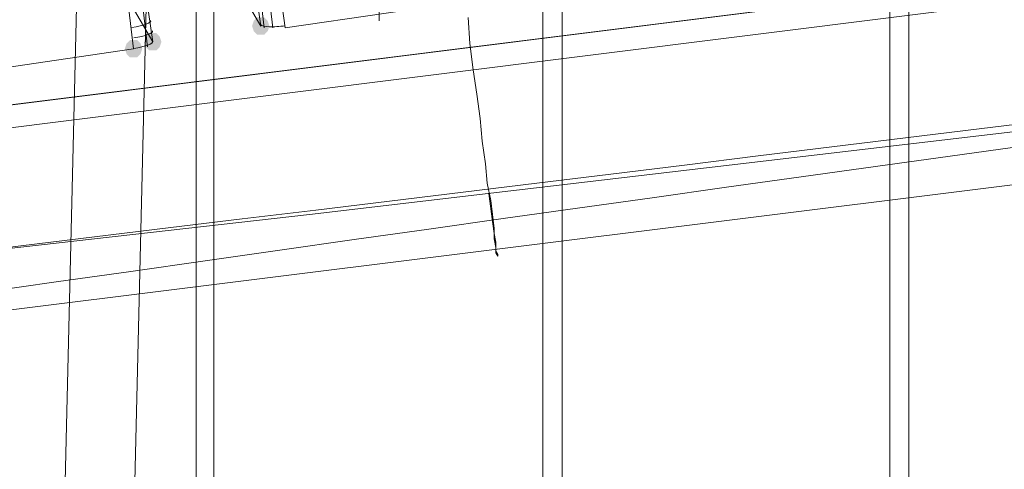
# Model space of a CAD drawing. Units: millimetres. Extents: x 15325 to 27986, y -7769 to 2086.
# Drawn here: x 17732 to 18001, y -1363 to -1240 of the extents above; entities that cross this region are included whole.
import ezdxf

# ---------------------------------------------------------------- set-up
doc = ezdxf.new("R2010")
doc.units = ezdxf.units.MM
doc.header["$LTSCALE"] = 20
doc.layers.add('ARTWOOD CWPg169.526', color=250, linetype='Continuous', lineweight=35)

msp = doc.modelspace()

# ---------------------------------------------------------------- hatches: boundary and pattern name
at = {"layer": 'ARTWOOD CWPg169.526'}
for points in [[(17800.17, -1241.35), (17799.69, -1239.92), (17798.74, -1238.97), (17796.83, -1238.97), (17795.88, -1239.92), (17795.4, -1241.35), (17795.88, -1242.78), (17796.83, -1243.74), (17798.74, -1243.74), (17799.69, -1242.78)], [(17800.17, -1241.35), (17799.69, -1239.92), (17798.74, -1238.97), (17796.83, -1238.97), (17795.88, -1239.92), (17795.4, -1241.35), (17795.88, -1242.78), (17796.83, -1243.74), (17798.74, -1243.74), (17799.69, -1242.78)], [(17765.35, -1247.55), (17764.87, -1246.12), (17763.92, -1245.17), (17762.01, -1245.17), (17761.06, -1246.12), (17760.58, -1247.55), (17761.06, -1248.98), (17762.01, -1249.94), (17763.92, -1249.94), (17764.87, -1248.98)], [(17770.6, -1245.64), (17770.12, -1244.21), (17769.17, -1243.26), (17767.26, -1243.26), (17766.3, -1244.21), (17765.83, -1245.64), (17766.3, -1247.08), (17767.26, -1248.03), (17769.17, -1248.03), (17770.12, -1247.08)]]:
    msp.add_hatch(color=18, dxfattribs=at).paths.add_polyline_path(points)

# ---------------------------------------------------------------- linework, layer by layer
at = {"layer": 'ARTWOOD CWPg169.526', "color": 18, "lineweight": 13}
for points in [[(17482.04, -1330.07), (17482.04, -1222.75), (20109.11, -894.13), (20111.02, -894.13), (20111.02, -1007.17), (19946.47, -1024.34), (19781.92, -1042.46), (19617.37, -1062.02), (19453.3, -1083), (19289.23, -1104.47), (19125.15, -1126.41), (18961.08, -1148.82), (18797.01, -1171.24), (18714.97, -1182.21), (18632.93, -1193.18), (18468.86, -1214.17), (18304.31, -1234.67), (18140.24, -1254.23), (17811.14, -1292.86)], [(17975.21, -976.64), (18065.36, -965.19), (18065.36, -2069.82), (17975.21, -2069.82)], [(18065.36, -2069.82), (17975.21, -2069.82), (17975.21, -976.64), (18065.36, -965.19)], [(17880.3, -2911.17), (17969.97, -2922.62), (17969.97, -977.12), (17969.97, -2922.62), (17880.3, -2911.17), (17880.3, -988.57), (17969.97, -977.12), (17880.3, -988.57)], [(17784.91, -2899.25), (17875.05, -2910.7), (17875.05, -989.04), (17875.05, -2910.7), (17784.91, -2899.25), (17784.91, -1000.49), (17875.05, -989.04), (17784.91, -1000.49)], [(17780.14, -1000.97), (17689.99, -1012.41), (17689.99, -1828.96), (17780.14, -1828.96)], [(17689.99, -1012.41), (17780.14, -1000.97), (17780.14, -1828.96), (17689.99, -1828.96)], [(18201.29, -1163.61), (17459.62, -1256.14), (17459.62, -1296.68), (18206.06, -1203.2)], [(17482.04, -1293.82), (17482.04, -1253.75), (18201.29, -1163.61), (18206.06, -1203.2)], [(17748.66, -1182.69), (17739.6, -1560.44), (17758.67, -1560.44), (17767.74, -1182.69)], [(17794.92, -1220.84), (17778.71, -1192.7), (17781.09, -1212.73), (17797.78, -1241.35)], [(17781.09, -1212.73), (17797.78, -1241.35), (17794.92, -1220.84), (17778.71, -1192.7)], [(17768.21, -1245.64), (17751.52, -1217.03), (17749.13, -1196.99), (17765.35, -1225.61)], [(17749.13, -1196.99), (17765.35, -1225.61), (17768.21, -1245.64), (17751.52, -1217.03)], [(18206.06, -1203.2), (17459.62, -1296.68), (17482.04, -1293.82)], [(17857.4, -1213.21), (17801.6, -1221.32), (17804.46, -1241.83), (17859.79, -1233.72)], [(17804.46, -1241.83), (17859.79, -1233.72), (17857.4, -1213.21), (17801.6, -1221.32)], [(17643.25, -1265.2), (17762.97, -1247.55), (17760.58, -1227.52), (17640.87, -1245.17)], [(17760.58, -1227.52), (17640.87, -1245.17), (17643.25, -1265.2), (17762.97, -1247.55)]]:
    msp.add_lwpolyline(points, close=True, dxfattribs=at)
for points in [[(20111.5, -959.95), (19781.92, -1007.64), (19617.37, -1030.54), (19452.34, -1052.95), (19105.12, -1097.31), (18757.9, -1140.24), (18453.12, -1178.39), (18148.82, -1216.55), (17539.75, -1292.86)], [(18996.85, -1157.41), (18763.62, -1187.93), (18206.06, -1259.48), (17647.54, -1329.11)], [(17796.35, -1221.32), (17798.74, -1241.83)], [(17798.74, -1221.8), (17801.12, -1241.83)], [(17764.4, -1226.57), (17766.78, -1247.08)], [(17830.22, -1237.54), (17830.22, -1239.92)], [(17854.54, -1238.97), (17855.02, -1246.12), (17855.97, -1253.28), (17856.93, -1259.95), (17857.88, -1266.63), (17858.36, -1272.83), (17859.31, -1279.03), (17859.79, -1284.28), (17860.74, -1289.05), (17861.22, -1292.86), (17861.7, -1296.68), (17861.7, -1299.54), (17862.17, -1301.93), (17862.17, -1303.36), (17862.65, -1304.31), (17862.65, -1303.83), (17862.17, -1302.88), (17862.17, -1300.49), (17861.7, -1298.11), (17861.22, -1294.77), (17860.27, -1287.14)], [(17797.78, -1241.35), (17797.78, -1241.35)], [(17804.46, -1241.83), (17804.46, -1241.83)], [(17830.22, -1239.92), (17830.22, -1239.92)], [(17762.97, -1247.55), (17762.97, -1247.55)], [(17762.97, -1247.55), (17762.97, -1247.55)], [(17768.21, -1245.64), (17768.21, -1245.64)], [(17768.21, -1245.64), (17768.21, -1245.64)], [(18140.24, -1254.23), (17811.14, -1292.86), (17482.04, -1330.07)]]:
    msp.add_lwpolyline(points, dxfattribs=at)
msp.add_lwpolyline([(20126.28, -1007.64), (20125.33, -1012.41), (20122.47, -1017.18), (20117.7, -1020.52), (20112.45, -1021.95, 0.011207), (17497.3, -1346.76)], format="xyb", dxfattribs=at)
for centre, radius, start, end in [((4820.26, 106253.72), 108258.83, 276.7478596, 278.1195024), ((-2119.64, 162643), 165141.98, 276.8336792, 277.7367173), ((25048.04, -52451.67), 51805.43, 97.24297, 99.068741)]:
    msp.add_arc(centre, radius, start, end, dxfattribs=at)
at = {"layer": 'ARTWOOD CWPg169.526', "color": 18}
msp.add_spline([(15324.6, -1979.08), (15773.61, -166.75), (16780.4, 1150.67), (20077.51, 1984.69), (22776.01, 1210.65), (25589.5, -58.05), (27609.1, -966.26), (27949.26, -2063.98), (27609.1, -2891.36), (24903.46, -4135.61), (22256.18, -4879.14), (20604.21, -6657.08), (19123.37, -7694.35), (16971.77, -5920.93), (16285.14, -4567.62), (15475.06, -3271.63), (15324.6, -1979.08)], degree=3, dxfattribs=at)
at = {"layer": 'ARTWOOD CWPg169.526', "color": 18, "lineweight": 13}
for points in [[(17762.53, -1241.74), (17765.74, -1241.27), (17768.02, -1240.4), (17767.65, -1239.8)], [(17797.87, -1241), (17798.04, -1241.3), (17798.85, -1241.49), (17800.1, -1241.54)], [(17797.87, -1241), (17798.04, -1241.3), (17798.85, -1241.49), (17800.1, -1241.54)], [(17800.1, -1241.54), (17801.34, -1241.59), (17802.93, -1241.49), (17804.51, -1241.26)], [(17800.1, -1241.54), (17801.34, -1241.59), (17802.93, -1241.49), (17804.51, -1241.26)], [(17763.01, -1244.6), (17766.21, -1244.13), (17768.49, -1243.27), (17768.13, -1242.66)], [(17763.01, -1247.46), (17766.21, -1246.99), (17768.49, -1246.13), (17768.13, -1245.52)], [(17763.01, -1247.46), (17766.21, -1246.99), (17768.49, -1246.13), (17768.13, -1245.52)]]:
    msp.add_open_spline(points, degree=3, dxfattribs=at)

doc.saveas('drawing.dxf')
